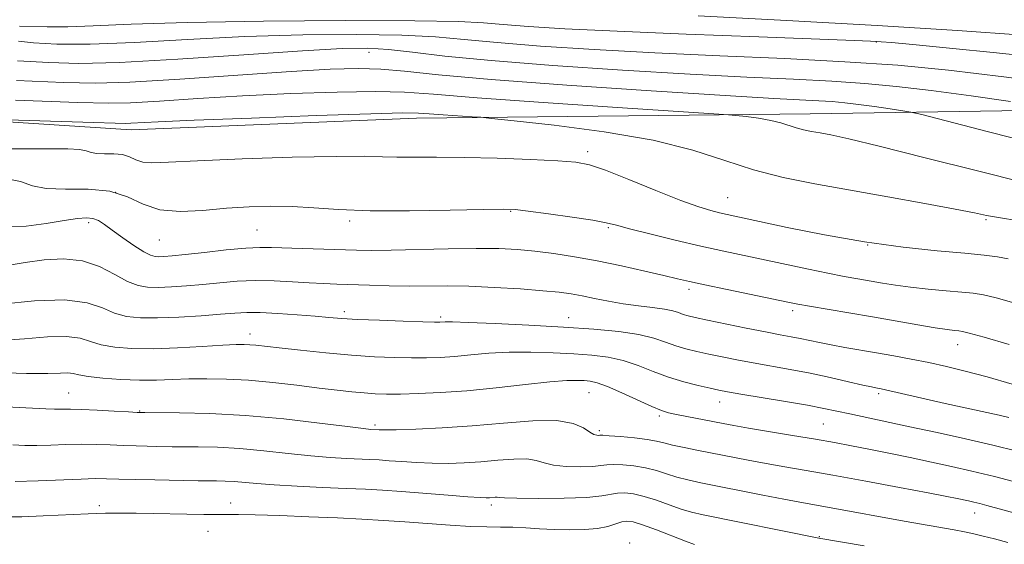
# Model space of a CAD drawing. Extents: x 2079800 to 2082700, y 287300 to 290200.
# Drawn here: x 2080557 to 2080768, y 289361 to 289474 of the extents above; entities that cross this region are included whole.
import ezdxf

# ---------------------------------------------------------------- set-up
doc = ezdxf.new("R2010")
doc.units = 0
doc.header["$MEASUREMENT"] = 0
for name, color, linetype, lineweight in [('BREAKLINE DTM HARD', 7, 'Continuous', 0), ('CONTOUR INDEX', 41, 'Continuous', 13), ('CONTOUR INTERMEDIATE', 44, 'Continuous', 0), ('SPOT ELEVATION DTM', 2, 'Continuous', 13)]:
    doc.layers.add(name, color=color, linetype=linetype, lineweight=lineweight)

msp = doc.modelspace()

# ---------------------------------------------------------------- linework, layer by layer
at = {"layer": 'BREAKLINE DTM HARD'}
for points in [[(2080581.26, 289450.11, 932.64), (2080642.38, 289452.62, 932.54), (2080726.8, 289453.55, 929.33), (2080817.96, 289454.99, 923.79), (2080879.08, 289460.09, 920.89), (2080943.82, 289464.15, 917.73), (2080985.78, 289469.79, 915.5)], [(2080224.95, 289459.88, 924.87), (2080334.22, 289457.67, 928.6), (2080459.04, 289458.03, 930.67), (2080581.26, 289450.11, 932.64)]]:
    msp.add_polyline3d(points, dxfattribs=at)
at = {"layer": 'CONTOUR INDEX', "flags": 128}
for points, elevation in [([(2080772.405, 289470.397), (2080758.342, 289471.365), (2080741.099, 289472.448), (2080721.747, 289473.539), (2080702.786, 289474.526)], 920), ([(2080772.542, 289438.85), (2080762.64, 289441.306), (2080751.434, 289444.141), (2080741.567, 289446.619), (2080735.034, 289448.188), (2080731.234, 289449.014), (2080728.919, 289449.445), (2080727.038, 289449.781), (2080725.336, 289450.125), (2080723.753, 289450.534), (2080720.482, 289451.599), (2080718.351, 289452.134), (2080715.714, 289452.587), (2080713.024, 289452.937), (2080710.869, 289453.176), (2080709.292, 289453.328), (2080706.138, 289453.552), (2080685.458, 289454.907), (2080669.575, 289455.976), (2080655.402, 289456.989), (2080646.065, 289457.737), (2080639.814, 289458.182), (2080633.678, 289458.333), (2080625.388, 289458.21), (2080615.472, 289457.868), (2080605.162, 289457.374), (2080595.574, 289456.805), (2080587.375, 289456.274), (2080581.116, 289455.904), (2080576.5, 289455.796), (2080569.818, 289455.975), (2080556.509, 289456.445)], 930), ([(2080770.085, 289395.62), (2080764.676, 289397.188), (2080760.019, 289398.439), (2080755.974, 289399.417), (2080752.207, 289400.234), (2080748.448, 289400.982), (2080744.698, 289401.683), (2080741.02, 289402.336), (2080734.203, 289403.509), (2080731.281, 289404.041), (2080728.79, 289404.541), (2080724.657, 289405.418), (2080722.686, 289405.795), (2080720.338, 289406.227), (2080717.193, 289406.826), (2080713.049, 289407.653), (2080704.741, 289409.362), (2080702.162, 289409.906), (2080700.598, 289410.271), (2080699.553, 289410.583), (2080698.567, 289410.943), (2080697.322, 289411.334), (2080695.533, 289411.711), (2080693.017, 289412.05), (2080689.978, 289412.401), (2080686.723, 289412.834), (2080683.524, 289413.391), (2080680.537, 289413.998), (2080677.885, 289414.552), (2080675.555, 289414.978), (2080672.993, 289415.321), (2080669.507, 289415.651), (2080664.667, 289416.015), (2080659.087, 289416.357), (2080653.643, 289416.594), (2080648.988, 289416.671), (2080640.852, 289416.645), (2080636.585, 289416.709), (2080632.333, 289416.829), (2080625.315, 289417.07), (2080622.454, 289417.186), (2080619.416, 289417.348), (2080615.839, 289417.57), (2080611.886, 289417.764), (2080607.854, 289417.818), (2080603.978, 289417.656), (2080600.264, 289417.347), (2080596.658, 289416.998), (2080593.148, 289416.699), (2080589.888, 289416.483), (2080587.073, 289416.367), (2080584.796, 289416.401), (2080582.748, 289416.76), (2080580.517, 289417.649), (2080577.775, 289419.144), (2080574.518, 289420.804), (2080570.825, 289422.057), (2080566.797, 289422.481), (2080562.625, 289422.247), (2080558.522, 289421.674), (2080554.702, 289421.055)], 940), ([(2080769.155, 289361.695), (2080766.254, 289362.472), (2080763.868, 289363.085), (2080761.839, 289363.566), (2080759.875, 289363.979), (2080757.648, 289364.398), (2080746.913, 289366.291), (2080731.252, 289369.15), (2080724.557, 289370.345), (2080721.111, 289370.99), (2080716.631, 289371.868), (2080703.371, 289374.515), (2080700.547, 289375.12), (2080698.199, 289375.721), (2080696.014, 289376.403), (2080693.827, 289377.097), (2080691.512, 289377.699), (2080689.019, 289378.122), (2080686.606, 289378.359), (2080684.608, 289378.423), (2080683.203, 289378.339), (2080681.932, 289378.176), (2080680.178, 289378.016), (2080677.541, 289377.938), (2080674.498, 289378.005), (2080671.744, 289378.277), (2080669.75, 289378.765), (2080668.085, 289379.288), (2080666.09, 289379.614), (2080663.282, 289379.583), (2080659.865, 289379.311), (2080656.216, 289378.982), (2080652.641, 289378.752), (2080649.168, 289378.651), (2080645.752, 289378.678), (2080642.393, 289378.821), (2080639.259, 289379.027), (2080636.559, 289379.231), (2080634.395, 289379.384), (2080632.435, 289379.498), (2080627.436, 289379.732), (2080623.944, 289379.94), (2080619.75, 289380.289), (2080614.905, 289380.805), (2080609.715, 289381.372), (2080604.552, 289381.842), (2080599.763, 289382.102), (2080595.612, 289382.2), (2080590.051, 289382.231), (2080586.708, 289382.28), (2080584.695, 289382.321), (2080582.308, 289382.383), (2080579.646, 289382.477), (2080576.795, 289382.604), (2080573.776, 289382.717), (2080570.598, 289382.758), (2080567.3, 289382.69), (2080564.06, 289382.575), (2080561.088, 289382.495), (2080558.483, 289382.515), (2080555.897, 289382.624)], 950)]:
    msp.add_lwpolyline(points, dxfattribs=dict(at, elevation=elevation))
at = {"layer": 'CONTOUR INTERMEDIATE', "flags": 128}
for points, elevation in [([(2080777.47, 289465.424), (2080766.683, 289466.619), (2080756.635, 289467.63), (2080748.8, 289468.374), (2080744.193, 289468.798), (2080742.005, 289468.987), (2080740.967, 289469.059), (2080739.685, 289469.124), (2080736.258, 289469.263), (2080715.784, 289470.025), (2080700.209, 289470.618), (2080685.435, 289471.224), (2080674.224, 289471.759), (2080666.383, 289472.223), (2080660.982, 289472.636), (2080656.791, 289473.008), (2080651.392, 289473.304), (2080642.067, 289473.478), (2080627.208, 289473.495), (2080609.644, 289473.361), (2080593.312, 289473.094), (2080581.281, 289472.727), (2080573.158, 289472.373), (2080567.68, 289472.164), (2080563.302, 289472.184), (2080557.337, 289472.332)], 922), ([(2080781.951, 289459.648), (2080768.254, 289461.493), (2080756.394, 289462.905), (2080745.56, 289463.928), (2080734.239, 289464.705), (2080721.335, 289465.365), (2080707.423, 289465.984), (2080693.497, 289466.623), (2080680.478, 289467.326), (2080669.015, 289468.064), (2080659.684, 289468.793), (2080652.656, 289469.464), (2080646.465, 289470.019), (2080639.239, 289470.397), (2080629.588, 289470.545), (2080618.047, 289470.44), (2080605.634, 289470.067), (2080593.335, 289469.457), (2080582.004, 289468.827), (2080572.462, 289468.436), (2080565.32, 289468.467), (2080560.351, 289468.771), (2080557.115, 289469.12)], 924), ([(2080769.713, 289456.156), (2080761.257, 289457.36), (2080752.699, 289458.513), (2080745.289, 289459.395), (2080738.521, 289460.034), (2080731.447, 289460.519), (2080723.201, 289460.944), (2080713.222, 289461.414), (2080701.025, 289462.042), (2080686.574, 289462.898), (2080671.627, 289463.906), (2080658.387, 289464.949), (2080648.52, 289465.92), (2080641.538, 289466.735), (2080636.412, 289467.317), (2080631.967, 289467.596), (2080626.45, 289467.519), (2080617.957, 289467.041), (2080605.445, 289466.181), (2080591.294, 289465.223), (2080578.74, 289464.517), (2080570.052, 289464.32), (2080563.632, 289464.515), (2080556.913, 289464.895)], 926), ([(2080775.427, 289447.015), (2080764.718, 289449.757), (2080750.707, 289453.365), (2080748.33, 289453.919), (2080746.603, 289454.202), (2080743.94, 289454.591), (2080740.562, 289455.072), (2080737.144, 289455.532), (2080734.185, 289455.884), (2080731.481, 289456.14), (2080728.656, 289456.333), (2080719.021, 289456.845), (2080708.553, 289457.46), (2080692.718, 289458.463), (2080674.621, 289459.688), (2080658.38, 289460.904), (2080647.104, 289461.917), (2080639.867, 289462.665), (2080634.735, 289463.125), (2080629.88, 289463.273), (2080623.908, 289463.097), (2080615.53, 289462.591), (2080591.72, 289460.934), (2080581.008, 289460.293), (2080573.596, 289460.082), (2080566.765, 289460.248), (2080556.711, 289460.67)], 928), ([(2080771.905, 289430.522), (2080766.712, 289431.38), (2080764.581, 289431.785), (2080761.989, 289432.311), (2080757.826, 289433.12), (2080751.369, 289434.312), (2080743.439, 289435.74), (2080727.749, 289438.528), (2080720.964, 289439.9), (2080714.659, 289441.529), (2080708.485, 289443.554), (2080701.622, 289445.775), (2080693.131, 289447.909), (2080682.623, 289449.711), (2080671.9, 289451.106), (2080663.315, 289452.058), (2080658.494, 289452.569), (2080656.171, 289452.793), (2080654.354, 289452.922), (2080648.162, 289453.333), (2080645.148, 289453.549), (2080642.871, 289453.697), (2080639.491, 289453.716), (2080632.622, 289453.542), (2080620.895, 289453.147), (2080607.037, 289452.638), (2080594.794, 289452.157), (2080587.023, 289451.818), (2080581.225, 289451.515), (2080580.03, 289451.491), (2080577.875, 289451.55), (2080573.197, 289451.708), (2080547.85, 289452.492)], 932), ([(2080769.175, 289422.507), (2080766.931, 289422.901), (2080764.056, 289423.257), (2080759.903, 289423.66), (2080754.014, 289424.201), (2080746.696, 289424.981), (2080738.446, 289426.106), (2080729.848, 289427.606), (2080721.843, 289429.213), (2080709.008, 289431.976), (2080707.34, 289432.349), (2080705.498, 289432.805), (2080702.9, 289433.599), (2080699.043, 289434.993), (2080693.719, 289437.103), (2080687.906, 289439.461), (2080682.883, 289441.458), (2080679.459, 289442.641), (2080676.579, 289443.197), (2080672.722, 289443.472), (2080666.833, 289443.744), (2080659.723, 289444.007), (2080652.664, 289444.189), (2080646.698, 289444.243), (2080641.922, 289444.233), (2080638.197, 289444.248), (2080635.135, 289444.345), (2080631.352, 289444.443), (2080625.215, 289444.428), (2080615.798, 289444.219), (2080605.021, 289443.878), (2080595.511, 289443.5), (2080589.261, 289443.182), (2080585.732, 289443.039), (2080583.752, 289443.186), (2080582.296, 289443.675), (2080580.941, 289444.302), (2080579.409, 289444.796), (2080577.532, 289444.971), (2080575.57, 289444.968), (2080573.888, 289445.014), (2080572.706, 289445.267), (2080571.657, 289445.625), (2080570.226, 289445.921), (2080567.663, 289446.037), (2080552.102, 289446.068)], 934), ([(2080770.416, 289413.056), (2080766.603, 289414.095), (2080763.901, 289414.732), (2080761.728, 289415.088), (2080759.268, 289415.341), (2080755.936, 289415.639), (2080752.087, 289415.998), (2080748.311, 289416.402), (2080745.061, 289416.836), (2080742.244, 289417.286), (2080736.983, 289418.193), (2080734.053, 289418.715), (2080730.582, 289419.38), (2080726.42, 289420.237), (2080708.281, 289424.111), (2080703.363, 289425.212), (2080697.851, 289426.504), (2080692.444, 289427.817), (2080688.059, 289428.924), (2080685.24, 289429.672), (2080683.049, 289430.201), (2080680.177, 289430.726), (2080675.759, 289431.398), (2080670.706, 289432.111), (2080666.373, 289432.695), (2080663.578, 289433.02), (2080660.997, 289433.115), (2080656.768, 289433.046), (2080649.656, 289432.888), (2080640.924, 289432.758), (2080632.466, 289432.779), (2080625.732, 289433.026), (2080620.422, 289433.378), (2080615.796, 289433.666), (2080611.227, 289433.752), (2080606.54, 289433.622), (2080601.675, 289433.295), (2080596.643, 289432.851), (2080591.76, 289432.622), (2080587.416, 289433.003), (2080583.82, 289434.213), (2080580.471, 289435.761), (2080576.687, 289436.982), (2080572.05, 289437.414), (2080567.202, 289437.407), (2080563.047, 289437.52), (2080560.127, 289438.144), (2080557.534, 289439.029), (2080554, 289439.762)], 936), ([(2080769.435, 289404.131), (2080764.032, 289405.683), (2080760.87, 289406.563), (2080759.4, 289406.918), (2080758.632, 289407.022), (2080757.686, 289407.114), (2080756.113, 289407.312), (2080753.573, 289407.702), (2080749.853, 289408.339), (2080740.16, 289410.046), (2080735.037, 289410.92), (2080726.667, 289412.327), (2080724.162, 289412.771), (2080721.974, 289413.201), (2080708.988, 289415.896), (2080704.226, 289416.896), (2080700.923, 289417.61), (2080698.364, 289418.192), (2080695.434, 289418.879), (2080691.309, 289419.835), (2080686.334, 289420.943), (2080681.144, 289422.015), (2080676.267, 289422.898), (2080671.809, 289423.582), (2080667.765, 289424.094), (2080664.029, 289424.453), (2080660.063, 289424.661), (2080655.224, 289424.71), (2080649.166, 289424.612), (2080637.01, 289424.303), (2080632.819, 289424.258), (2080629.541, 289424.301), (2080617.923, 289424.67), (2080611.324, 289424.92), (2080608.844, 289424.932), (2080605.807, 289424.761), (2080601.628, 289424.366), (2080596.986, 289423.861), (2080592.873, 289423.401), (2080590.042, 289423.108), (2080588.302, 289422.962), (2080587.219, 289422.911), (2080586.378, 289422.947), (2080585.415, 289423.238), (2080583.983, 289423.998), (2080581.875, 289425.344), (2080579.452, 289427), (2080577.216, 289428.594), (2080575.537, 289429.822), (2080574.251, 289430.654), (2080573.065, 289431.129), (2080571.673, 289431.28), (2080569.737, 289431.128), (2080566.909, 289430.691), (2080563.035, 289430.043), (2080558.736, 289429.49), (2080554.826, 289429.396)], 938), ([(2080769.341, 289388.493), (2080767.263, 289388.969), (2080755.711, 289391.518), (2080742.934, 289394.417), (2080741.96, 289394.621), (2080740.872, 289394.82), (2080739.896, 289395.024), (2080738.027, 289395.446), (2080734.967, 289396.155), (2080731.044, 289397.042), (2080726.742, 289397.952), (2080722.476, 289398.766), (2080714.567, 289400.167), (2080711.062, 289400.826), (2080707.886, 289401.461), (2080705.034, 289402.056), (2080702.484, 289402.61), (2080700.163, 289403.182), (2080697.982, 289403.85), (2080695.806, 289404.656), (2080693.295, 289405.512), (2080690.064, 289406.299), (2080685.789, 289406.926), (2080680.404, 289407.423), (2080673.907, 289407.852), (2080666.508, 289408.255), (2080659.279, 289408.601), (2080653.504, 289408.841), (2080650.106, 289408.942), (2080648.553, 289408.946), (2080647.442, 289408.884), (2080646.285, 289408.898), (2080643.778, 289408.971), (2080639.538, 289409.115), (2080634.468, 289409.306), (2080629.794, 289409.512), (2080626.38, 289409.712), (2080623.659, 289409.923), (2080620.703, 289410.175), (2080616.872, 289410.479), (2080612.668, 289410.766), (2080608.882, 289410.951), (2080606.026, 289410.968), (2080603.504, 289410.836), (2080600.444, 289410.594), (2080596.254, 289410.29), (2080591.475, 289410.004), (2080586.926, 289409.824), (2080583.238, 289409.84), (2080580.271, 289410.15), (2080577.693, 289410.853), (2080575.103, 289411.951), (2080571.815, 289413.053), (2080567.072, 289413.672), (2080560.525, 289413.48), (2080553.457, 289412.781)], 942), ([(2080771.129, 289381.273), (2080765.94, 289382.555), (2080760.074, 289383.912), (2080753.962, 289385.263), (2080748.129, 289386.52), (2080735.24, 289389.268), (2080732.468, 289389.875), (2080729.734, 289390.445), (2080726.236, 289391.102), (2080721.5, 289391.919), (2080711.941, 289393.508), (2080709.075, 289393.999), (2080707.178, 289394.359), (2080705.326, 289394.75), (2080702.805, 289395.313), (2080699.727, 289396.094), (2080696.412, 289397.116), (2080693.121, 289398.363), (2080689.889, 289399.642), (2080686.687, 289400.721), (2080683.459, 289401.43), (2080680.015, 289401.849), (2080676.133, 289402.12), (2080671.687, 289402.351), (2080666.941, 289402.496), (2080662.254, 289402.477), (2080657.927, 289402.248), (2080654.029, 289401.902), (2080650.568, 289401.568), (2080647.497, 289401.349), (2080644.54, 289401.248), (2080641.365, 289401.244), (2080637.688, 289401.324), (2080633.407, 289401.513), (2080628.47, 289401.846), (2080622.964, 289402.334), (2080617.542, 289402.885), (2080612.998, 289403.382), (2080607.974, 289403.954), (2080606.678, 289404.077), (2080605.484, 289404.131), (2080603.773, 289404.097), (2080600.91, 289403.949), (2080596.513, 289403.683), (2080591.227, 289403.4), (2080585.955, 289403.224), (2080581.435, 289403.262), (2080577.763, 289403.538), (2080574.869, 289404.058), (2080572.582, 289404.779), (2080570.321, 289405.469), (2080567.4, 289405.848), (2080563.334, 289405.736), (2080558.432, 289405.344), (2080553.203, 289404.983)], 944), ([(2080771.734, 289374.417), (2080766.253, 289375.836), (2080761.436, 289377.007), (2080757.083, 289377.992), (2080752.771, 289378.92), (2080748.209, 289379.884), (2080743.622, 289380.839), (2080739.361, 289381.708), (2080735.626, 289382.441), (2080731.997, 289383.112), (2080727.902, 289383.825), (2080723.007, 289384.645), (2080713.539, 289386.219), (2080710.42, 289386.764), (2080708.119, 289387.193), (2080698.158, 289389.125), (2080696.447, 289389.489), (2080694.912, 289389.962), (2080692.863, 289390.814), (2080686.409, 289393.787), (2080683.31, 289395.143), (2080681.129, 289395.934), (2080679.625, 289396.275), (2080678.358, 289396.389), (2080676.866, 289396.446), (2080674.603, 289396.391), (2080671.004, 289396.114), (2080665.749, 289395.554), (2080659.506, 289394.859), (2080653.184, 289394.227), (2080647.552, 289393.814), (2080642.795, 289393.598), (2080638.953, 289393.517), (2080635.988, 289393.516), (2080633.551, 289393.589), (2080631.216, 289393.74), (2080628.59, 289393.977), (2080625.431, 289394.318), (2080621.529, 289394.786), (2080616.793, 289395.377), (2080611.599, 289395.981), (2080606.439, 289396.466), (2080601.714, 289396.73), (2080597.462, 289396.8), (2080593.631, 289396.74), (2080590.127, 289396.614), (2080586.7, 289396.503), (2080583.058, 289396.494), (2080579.063, 289396.645), (2080575.184, 289396.922), (2080572.044, 289397.263), (2080570.061, 289397.607), (2080568.827, 289397.884), (2080567.729, 289398.023), (2080566.144, 289397.991), (2080563.407, 289397.907), (2080558.844, 289397.926), (2080552.171, 289398.155)], 946), ([(2080774.932, 289366.849), (2080764.638, 289369.662), (2080763.103, 289370.061), (2080761.854, 289370.365), (2080760.725, 289370.62), (2080758.274, 289371.139), (2080756.033, 289371.582), (2080752.073, 289372.338), (2080745.95, 289373.485), (2080738.682, 289374.828), (2080731.652, 289376.102), (2080725.929, 289377.107), (2080721.322, 289377.9), (2080717.325, 289378.605), (2080713.517, 289379.317), (2080702.828, 289381.418), (2080699.762, 289382.036), (2080697.27, 289382.584), (2080695.44, 289383.05), (2080693.821, 289383.45), (2080691.83, 289383.805), (2080689.103, 289384.126), (2080686.152, 289384.394), (2080683.713, 289384.58), (2080682.319, 289384.665), (2080681.707, 289384.679), (2080681.415, 289384.663), (2080681.042, 289384.678), (2080680.447, 289384.861), (2080679.549, 289385.371), (2080678.203, 289386.268), (2080676, 289387.227), (2080672.465, 289387.826), (2080667.318, 289387.769), (2080661.053, 289387.27), (2080654.363, 289386.667), (2080647.916, 289386.237), (2080642.294, 289385.989), (2080638.056, 289385.87), (2080635.567, 289385.828), (2080634.403, 289385.833), (2080632.599, 289385.942), (2080631.068, 289386.111), (2080627.602, 289386.542), (2080621.626, 289387.299), (2080613.956, 289388.183), (2080605.759, 289388.934), (2080598.097, 289389.352), (2080591.633, 289389.505), (2080584.225, 289389.533), (2080582.566, 289389.572), (2080580.67, 289389.673), (2080577.626, 289389.85), (2080573.976, 289390.051), (2080570.628, 289390.205), (2080568.279, 289390.264), (2080566.785, 289390.257), (2080565.793, 289390.236), (2080564.836, 289390.25), (2080562.993, 289390.336), (2080552.998, 289390.841)], 948), ([(2080738.355, 289360.987), (2080728.627, 289362.618), (2080703.863, 289367.622), (2080701.325, 289368.204), (2080699.128, 289368.858), (2080696.588, 289369.755), (2080693.834, 289370.744), (2080691.194, 289371.593), (2080688.935, 289372.117), (2080687.059, 289372.324), (2080685.503, 289372.267), (2080682.158, 289371.673), (2080678.941, 289371.369), (2080674.039, 289371.198), (2080668.548, 289371.148), (2080663.939, 289371.182), (2080661.297, 289371.262), (2080660.169, 289371.348), (2080659.715, 289371.402), (2080659.247, 289371.397), (2080658.069, 289371.297), (2080657.367, 289371.268), (2080656.042, 289371.313), (2080653.448, 289371.486), (2080649.219, 289371.814), (2080639.175, 289372.606), (2080635.129, 289372.892), (2080631.465, 289373.106), (2080627.359, 289373.302), (2080622.273, 289373.522), (2080616.82, 289373.77), (2080611.897, 289374.037), (2080608.183, 289374.311), (2080603.345, 289374.75), (2080601.427, 289374.853), (2080599.573, 289374.895), (2080595.658, 289374.937), (2080586.308, 289375.107), (2080582.239, 289375.192), (2080578.648, 289375.281), (2080575.971, 289375.358), (2080573.577, 289375.384), (2080570.568, 289375.31), (2080561.335, 289374.893), (2080556.383, 289374.753)], 952), ([(2080701.98, 289361.314), (2080700.057, 289361.995), (2080693.84, 289364.391), (2080690.876, 289365.487), (2080688.851, 289366.113), (2080687.512, 289366.289), (2080686.399, 289366.111), (2080685.102, 289365.688), (2080683.424, 289365.171), (2080681.218, 289364.725), (2080678.41, 289364.479), (2080675.218, 289364.419), (2080671.933, 289364.496), (2080668.795, 289364.659), (2080665.844, 289364.841), (2080663.069, 289364.976), (2080660.397, 289365.023), (2080657.502, 289365.052), (2080653.993, 289365.162), (2080649.628, 289365.422), (2080639.889, 289366.139), (2080635.338, 289366.445), (2080630.728, 289366.707), (2080625.502, 289366.96), (2080619.373, 289367.223), (2080613.136, 289367.464), (2080607.855, 289367.636), (2080604.301, 289367.709), (2080602.069, 289367.713), (2080600.463, 289367.696), (2080598.845, 289367.698), (2080596.821, 289367.724), (2080582.323, 289367.982), (2080578.985, 289368.014), (2080575.793, 289367.987), (2080572.081, 289367.867), (2080562.398, 289367.4), (2080557.809, 289367.223), (2080554.265, 289367.191)], 954)]:
    msp.add_lwpolyline(points, dxfattribs=dict(at, elevation=elevation))
at = {"layer": 'SPOT ELEVATION DTM'}
for p in [(2080740.96, 289468.89, 922.1), (2080632.22, 289466.74, 926.7), (2080679.11, 289445.42, 933.6), (2080577.93, 289436.74, 936.5), (2080709.13, 289435.56, 933.1), (2080662.6, 289432.63, 936.1), (2080572.14, 289430.24, 938.4), (2080628.08, 289430.61, 936.3), (2080764.47, 289430.87, 932.2), (2080608.22, 289428.64, 937), (2080683.5, 289429.16, 936.2), (2080587.3, 289426.51, 936.9), (2080739.1, 289425.43, 934), (2080700.81, 289415.97, 938.4), (2080722.99, 289411.39, 938.4), (2080626.93, 289411.13, 941.6), (2080647.56, 289410.01, 941.7), (2080675.04, 289409.87, 941.3), (2080606.75, 289406.36, 943.4), (2080758.41, 289404.11, 938.7), (2080567.91, 289393.72, 947.1), (2080679.36, 289393.81, 946.9), (2080741.47, 289393.58, 942.3), (2080707.37, 289391.77, 944.7), (2080583.09, 289389.89, 947.9), (2080694.43, 289388.81, 946.3), (2080633.55, 289386.85, 947.7), (2080729.58, 289387.11, 945), (2080681.6, 289385.66, 947.7), (2080574.45, 289369.59, 953.6), (2080602.56, 289370.14, 953.3), (2080658.44, 289369.76, 952.4), (2080762, 289368.04, 948.7), (2080597.73, 289364.11, 955), (2080728.75, 289362.94, 951.9), (2080688.06, 289361.63, 955.6)]:
    msp.add_point(p, dxfattribs=at)

doc.saveas('drawing.dxf')
